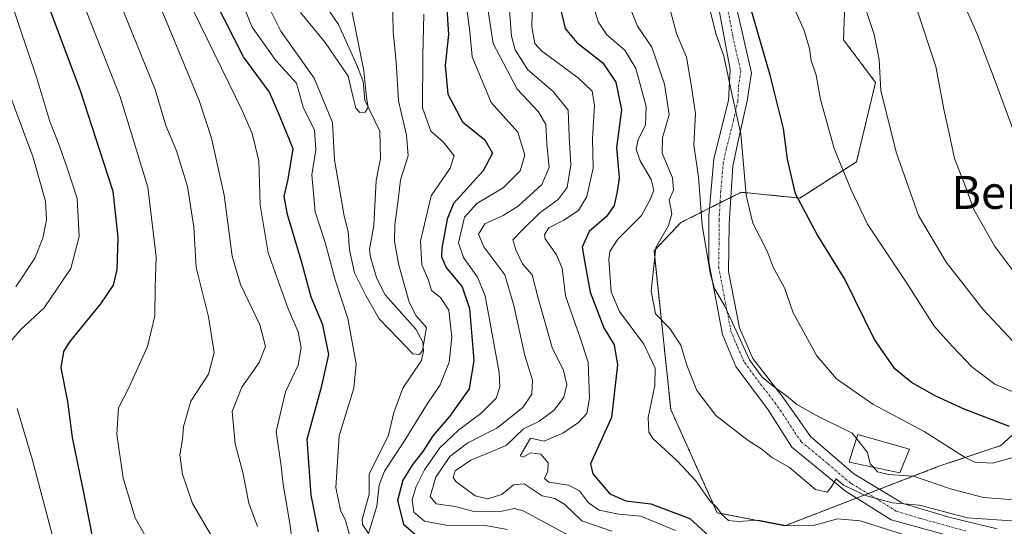
# Model space of a CAD drawing. Units: metres. Extents: x 623697 to 627137, y 4773509 to 4775885.
# Drawn here: x 625299 to 625537, y 4773791 to 4773914 of the extents above; entities that cross this region are included whole.
import ezdxf
from ezdxf.enums import TextEntityAlignment as Align

# ---------------------------------------------------------------- set-up
doc = ezdxf.new("R2010")
doc.units = ezdxf.units.M
doc.header["$MEASUREMENT"] = 0
doc.linetypes.add('TRAZO_Y_PUNTO', pattern=[1, 0.5, -0.25, 0, -0.25])
doc.linetypes.add('TRAZOS', pattern=[0.75, 0.5, -0.25])
for name, color, linetype, lineweight in [('Arbolado forestal', 92, 'TRAZOS', 0), ('Arbolado forestal CxS', 92, 'Continuous', 0), ('Camino', 19, 'Continuous', 0), ('Camino Cxs', 19, 'Continuous', 0), ('Camino eje', 39, 'TRAZO_Y_PUNTO', 13), ('Corriente natural lineal', 142, 'Continuous', 13), ('Curva de nivel maestra', 36, 'Continuous', 30), ('Curva de nivel normal', 36, 'Continuous', 0), ('Edificación', 1, 'Continuous', 13), ('Edificación Cxs', 1, 'Continuous', 13), ('Pastizal CxS', 92, 'Continuous', 0), ('Texto cartográfico', 19, 'Continuous', 0)]:
    doc.layers.add(name, color=color, linetype=linetype, lineweight=lineweight)
doc.styles.add('Arial', font='txt', dxfattribs={"height": 0.2})

# ---------------------------------------------------------------- blocks, each defined once
blk = doc.blocks.new('*U150')
at = {"layer": 'Arbolado forestal CxS', "color": 92, "linetype": 'Continuous', "lineweight": 0}
blk.add_polyline3d([(625549.71, 4774070.89, 656.31), (625512.05, 4774065.87, 639.12), (625500.02, 4773951.02, 637.36), (625498.47, 4773908.97, 632.33), (625506.23, 4773898.64, 634.77), (625501.59, 4773879.41, 631.2), (625487.86, 4773870.67, 625.11), (625473.71, 4773872.07, 619.32), (625459.1, 4773864.76, 612.03), (625452.59, 4773857.93, 609.85), (625456.65, 4773819.5, 607.08), (625467.89, 4773794.54, 604.81), (625484.25, 4773791.37, 604.5), (625521.56, 4773805.77, 617.94), (625536.53, 4773810.76, 623.14), (625554.1, 4773826.75, 635.04)], dxfattribs=at)
blk = doc.blocks.new('*U164')
at = {"layer": 'Curva de nivel normal', "color": 36, "linetype": 'Continuous', "lineweight": 0}
blk.add_polyline3d([(625539.48, 4773887.44, 645), (625534.7, 4773900.25, 645), (625530.72, 4773910.6, 645), (625526.14, 4773920.97, 645), (625520.72, 4773935.16, 645), (625515.88, 4773950.52, 645), (625510.85, 4773975.26, 645), (625509.14, 4773985.85, 645), (625507.98, 4773990.76, 645), (625507.61, 4773995.93, 645), (625508.36, 4774005.52, 645), (625511.28, 4774022.45, 645), (625513.56, 4774036.72, 645), (625516.8, 4774048.75, 645), (625523.73, 4774063.4, 645), (625530.17, 4774074.53, 645), (625535.7, 4774085.63, 645), (625543.75, 4774099.49, 645)], dxfattribs=at)
blk = doc.blocks.new('*U170')
at = {"layer": 'Curva de nivel normal', "color": 36, "linetype": 'Continuous', "lineweight": 0}
blk.add_polyline3d([(625505.6984, 4773805.5542, 615), (625506.69, 4773804.46, 615), (625509.39, 4773803.8, 615), (625515.39, 4773803.36, 615), (625524.39, 4773800.35, 615), (625532.39, 4773798.21, 615), (625538.74, 4773797.74, 615), (625544.09, 4773799.04, 615), (625546.59, 4773802.22, 615), (625548.3, 4773804.22, 615), (625550.78, 4773804, 615), (625557.78, 4773801.29, 615), (625562.26, 4773798.16, 615), (625564.85, 4773794.96, 615), (625567.28, 4773793.21, 615), (625572.43, 4773791.67, 615), (625580.23, 4773789.93, 615)], dxfattribs=at)
blk = doc.blocks.new('*U171')
at = {"layer": 'Curva de nivel normal', "color": 36, "linetype": 'Continuous', "lineweight": 0}
blk.add_polyline3d([(625542.48, 4773808.71, 620), (625534.51, 4773806.49, 620), (625530.23, 4773806.8, 620), (625527.9, 4773807.9, 620), (625517.97, 4773814.18, 620), (625505.6, 4773820.76, 620), (625496.8, 4773826.96, 620), (625492.01, 4773832.46, 620), (625486.28, 4773842.92, 620), (625484.18, 4773848.96, 620), (625481.45, 4773853.92, 620), (625479.98, 4773857.8, 620), (625476.48, 4773864.62, 620), (625474.87, 4773871.4, 620), (625473.59, 4773886.22, 620), (625471.51, 4773895.55, 620), (625469.48, 4773905.03, 620), (625467.59, 4773910.46, 620), (625465.56, 4773918.7, 620)], dxfattribs=at)
blk = doc.blocks.new('*U174')
at = {"layer": 'Curva de nivel normal', "color": 36, "linetype": 'Continuous', "lineweight": 0}
blk.add_polyline3d([(625541.91, 4773833.5, 635), (625532.2, 4773843.78, 635), (625527.68, 4773849.62, 635), (625523.31, 4773855.14, 635), (625516.6, 4773866.43, 635), (625511.33, 4773881.5, 635), (625507.52, 4773896.59, 635), (625507.07, 4773904.2, 635), (625505.86, 4773910.22, 635), (625502.23, 4773921.16, 635)], dxfattribs=at)
blk = doc.blocks.new('*U175')
at = {"layer": 'Curva de nivel normal', "color": 36, "linetype": 'Continuous', "lineweight": 0}
for points in [[(625437.48, 4773918.98, 605), (625439.06, 4773913.28, 605), (625441.14, 4773910.19, 605), (625445.54, 4773906.42, 605), (625448.21, 4773902.04, 605), (625450.72, 4773892.86, 605), (625450.5, 4773888.33, 605), (625448.71, 4773884.88, 605), (625448.23, 4773882.5, 605), (625449.24, 4773879.67, 605), (625451.9, 4773875.16, 605), (625452.53, 4773872.55, 605), (625451.62, 4773870.3, 605), (625449.52, 4773866.46, 605), (625443.81, 4773860.74, 605), (625441.9, 4773857.73, 605), (625441.66, 4773855.82, 605), (625442.2, 4773847.97, 605), (625444.24, 4773843.22, 605), (625450.13, 4773835.29, 605), (625452.83, 4773829.52, 605), (625452.76, 4773825.29, 605), (625451.19, 4773817.61, 605), (625451.35, 4773814.04, 605), (625452.32, 4773812.49, 605), (625458.22, 4773807.06, 605), (625462.68, 4773802.25, 605), (625466.14, 4773797.43, 605), (625467.87, 4773795.68, 605), (625468.93, 4773794.2, 605), (625470.65, 4773792.68, 605), (625472.9, 4773792.38, 605), (625477.84, 4773792.76, 605), (625484.52, 4773791.46, 605), (625490.87, 4773791.34, 605), (625497, 4773793.02, 605), (625502.53, 4773792.57, 605), (625513.44, 4773789.07, 605)], [(625307.65, 4773786.22, 605), (625302.08, 4773807.22, 605), (625298.43, 4773819.78, 605)], [(625296.91, 4773836.14, 605), (625299.26, 4773838.86, 605), (625304.97, 4773844.08, 605), (625311.35, 4773853.6, 605), (625313.4, 4773861.33, 605), (625312.93, 4773870.6, 605), (625310.46, 4773878.02, 605), (625308.34, 4773884.08, 605), (625306.31, 4773889.2, 605), (625303.16, 4773899.66, 605), (625296.42, 4773919.58, 605)]]:
    blk.add_polyline3d(points, dxfattribs=at)
blk = doc.blocks.new('*U188')
at = {"layer": 'Curva de nivel normal', "color": 36, "linetype": 'Continuous', "lineweight": 0}
for points in [[(625296.58, 4774004.79, 585), (625299.1, 4773997.86, 585), (625302.58, 4773988.78, 585), (625306.13, 4773980.41, 585), (625308.25, 4773972.58, 585), (625311.25, 4773965.65, 585), (625316.42, 4773954.02, 585), (625321.36, 4773945.72, 585), (625325.14, 4773936.85, 585), (625329.38, 4773925.88, 585), (625342.44, 4773894.27, 585), (625345.48, 4773885.13, 585), (625348.55, 4773871.38, 585), (625350.47, 4773856.63, 585), (625352.48, 4773849.74, 585), (625357.16, 4773840.03, 585), (625358.49, 4773834.75, 585), (625356.98, 4773830.88, 585), (625352.8, 4773824.91, 585), (625350.48, 4773819.05, 585), (625351.16, 4773811.23, 585), (625353.05, 4773804.25, 585), (625354.47, 4773796.88, 585), (625356.57, 4773791.21, 585)], [(625432.11, 4773788.9, 585), (625420.94, 4773795.02, 585), (625418.8, 4773795.55, 585), (625415.76, 4773794.89, 585), (625409.31, 4773794.76, 585), (625404.44, 4773796, 585), (625399.86, 4773796.71, 585), (625398.4, 4773798.49, 585), (625399.73, 4773803.14, 585), (625403.17, 4773808.12, 585), (625407.48, 4773811.45, 585), (625414.55, 4773815.02, 585), (625420.8, 4773819.97, 585), (625423.04, 4773823.24, 585), (625423.18, 4773826.64, 585), (625421.34, 4773832.55, 585), (625418.65, 4773844.71, 585), (625416.5, 4773852.09, 585), (625411.38, 4773858.88, 585), (625410.1, 4773861.94, 585), (625411.59, 4773864.45, 585), (625416.05, 4773866.44, 585), (625419.68, 4773868.75, 585), (625425.4, 4773873.92, 585), (625427.23, 4773878.1, 585), (625426.6, 4773883.82, 585), (625426.42, 4773888.48, 585), (625424.65, 4773891.54, 585), (625419.46, 4773897.02, 585), (625413.66, 4773908.08, 585), (625412.06, 4773918.63, 585)]]:
    blk.add_polyline3d(points, dxfattribs=at)
blk = doc.blocks.new('*U191')
at = {"layer": 'Curva de nivel normal', "color": 36, "linetype": 'Continuous', "lineweight": 0}
for points in [[(625407.1, 4773917.66, 580), (625407.96, 4773911, 580), (625408.57, 4773904.86, 580), (625413.15, 4773893.82, 580), (625419.58, 4773886.59, 580), (625421.34, 4773881.06, 580), (625420.2, 4773877.28, 580), (625416.05, 4773873.17, 580), (625409.72, 4773869.39, 580), (625406.74, 4773866.08, 580), (625405.26, 4773859.87, 580), (625406.46, 4773856.28, 580), (625409.82, 4773851.49, 580), (625411.67, 4773846.98, 580), (625415.08, 4773828.46, 580), (625415.28, 4773825.03, 580), (625414.39, 4773822.22, 580), (625410.67, 4773818.55, 580), (625405.33, 4773814.55, 580), (625400.69, 4773810.22, 580), (625397.03, 4773804.92, 580), (625395.03, 4773800.87, 580), (625394, 4773797.62, 580), (625394.4, 4773794.68, 580), (625397.04, 4773792.49, 580), (625402.66, 4773791.45, 580), (625412.19, 4773791.35, 580), (625417.09, 4773790.5, 580)], [(625366.7, 4773775.15, 580), (625364.4, 4773791.91, 580), (625362.82, 4773801.32, 580), (625362.3, 4773805.79, 580), (625361.14, 4773814.21, 580), (625363.38, 4773823.8, 580), (625366.44, 4773830.22, 580), (625367.15, 4773834.52, 580), (625366.39, 4773838.29, 580), (625363.98, 4773843.89, 580), (625359.2, 4773857.42, 580), (625357.23, 4773869.01, 580), (625356.94, 4773879.7, 580), (625355.33, 4773886.32, 580), (625352.97, 4773891.7, 580), (625340.97, 4773916.14, 580), (625335.66, 4773928.57, 580), (625331.36, 4773941.21, 580), (625324.49, 4773956.15, 580), (625319.91, 4773966.28, 580), (625315.11, 4773974.54, 580), (625309.84, 4773988.06, 580), (625299.91, 4774012.64, 580), (625294.22, 4774027.6, 580)]]:
    blk.add_polyline3d(points, dxfattribs=at)
blk = doc.blocks.new('*U195')
at = {"layer": 'Curva de nivel normal', "color": 36, "linetype": 'Continuous', "lineweight": 0}
blk.add_polyline3d([(625359.31, 4773916.9, 565), (625362.26, 4773911.03, 565), (625370.33, 4773899.68, 565), (625374.73, 4773888.99, 565), (625375.26, 4773879.94, 565), (625376.87, 4773870.6, 565), (625377.56, 4773866.33, 565), (625378.52, 4773862.59, 565), (625378.82, 4773858.17, 565), (625380.03, 4773852.6, 565), (625382.91, 4773846.93, 565), (625386.05, 4773841.47, 565), (625390.74, 4773836.62, 565), (625394.17, 4773832.95, 565), (625395.8, 4773832.81, 565), (625396.52, 4773833.78, 565), (625397.49, 4773839.35, 565), (625394.99, 4773842.15, 565), (625393.28, 4773845.44, 565), (625390.73, 4773854.74, 565), (625389.74, 4773860.28, 565), (625389.83, 4773864.17, 565), (625390.65, 4773870.16, 565), (625391.2, 4773875.06, 565), (625393.04, 4773880.88, 565), (625392.69, 4773885.86, 565), (625390.69, 4773894.19, 565), (625390.15, 4773903.56, 565), (625389.46, 4773910.96, 565), (625389.23, 4773919.1, 565)], dxfattribs=at)
blk = doc.blocks.new('*U196')
at = {"layer": 'Curva de nivel normal', "color": 36, "linetype": 'Continuous', "lineweight": 0}
for points in [[(625295.94, 4773990.12, 590), (625302.32, 4773976.58, 590), (625304.44, 4773968, 590), (625305.99, 4773962.84, 590), (625308.47, 4773954.8, 590), (625314.55, 4773940.04, 590), (625324.17, 4773915.83, 590), (625331.78, 4773896.94, 590), (625334.36, 4773888.19, 590), (625336.95, 4773882.12, 590), (625339.65, 4773873.48, 590), (625341.14, 4773863.63, 590), (625341.71, 4773853.87, 590), (625344.74, 4773841.94, 590), (625346.12, 4773833.31, 590), (625344.68, 4773828.05, 590), (625340.46, 4773821.56, 590), (625338.67, 4773815.38, 590), (625338.46, 4773812.22, 590), (625337.8, 4773808.55, 590), (625338.42, 4773803.88, 590), (625340.86, 4773796.78, 590), (625345.47, 4773788.96, 590)], [(625442.41, 4773790.06, 590), (625435.11, 4773792.57, 590), (625430.98, 4773796.48, 590), (625428.6, 4773797.95, 590), (625425.53, 4773798.63, 590), (625421.13, 4773801.49, 590), (625418.57, 4773801.3, 590), (625415.78, 4773798.94, 590), (625412.28, 4773797.89, 590), (625409.26, 4773798.65, 590), (625404.6, 4773802.11, 590), (625403.99, 4773803.09, 590), (625404.41, 4773804.64, 590), (625408.21, 4773807.24, 590), (625416.77, 4773810.8, 590), (625420.98, 4773814.8, 590), (625424.72, 4773816.63, 590), (625428.43, 4773819.36, 590), (625430.74, 4773822.51, 590), (625431.48, 4773825.59, 590), (625430.69, 4773828.96, 590), (625427.91, 4773834.51, 590), (625424.64, 4773846.13, 590), (625423.06, 4773852.08, 590), (625420.77, 4773854.74, 590), (625419.13, 4773858.18, 590), (625418.41, 4773860.57, 590), (625420.88, 4773863.11, 590), (625424.93, 4773867.11, 590), (625429.37, 4773870.35, 590), (625431.54, 4773873.22, 590), (625432.45, 4773878.72, 590), (625432.05, 4773885.53, 590), (625431.82, 4773891.92, 590), (625428.16, 4773896.42, 590), (625422, 4773901.67, 590), (625418.95, 4773906.55, 590), (625418.1, 4773909.88, 590), (625417.15, 4773922.37, 590)]]:
    blk.add_polyline3d(points, dxfattribs=at)
blk = doc.blocks.new('*U200')
at = {"layer": 'Curva de nivel normal', "color": 36, "linetype": 'Continuous', "lineweight": 0}
for points in [[(625423.22, 4773921.39, 595), (625422.98, 4773912.14, 595), (625423.76, 4773908.11, 595), (625425.38, 4773906.3, 595), (625434.34, 4773899.65, 595), (625437.65, 4773896.52, 595), (625438.2, 4773893.08, 595), (625437.68, 4773885.12, 595), (625437.82, 4773877.88, 595), (625436.33, 4773871.03, 595), (625434.3, 4773867.7, 595), (625430.72, 4773865.32, 595), (625427.16, 4773863.44, 595), (625426.08, 4773861.85, 595), (625426.25, 4773860.8, 595), (625428.94, 4773856.95, 595), (625430.31, 4773853.69, 595), (625431.16, 4773846.99, 595), (625434.69, 4773836.83, 595), (625436.64, 4773830.97, 595), (625437, 4773822.22, 595), (625436.29, 4773818.55, 595), (625434.34, 4773816.38, 595), (625430.54, 4773813.75, 595), (625426.02, 4773811.87, 595), (625422.72, 4773812.55, 595), (625420.2, 4773808.29, 595), (625420.9, 4773807.96, 595), (625422.8, 4773809.02, 595), (625425.15, 4773808.68, 595), (625426.92, 4773806.63, 595), (625426.9, 4773804.55, 595), (625426.07, 4773802.78, 595), (625427.15, 4773801.92, 595), (625431.89, 4773801.23, 595), (625434.51, 4773799.79, 595), (625436.72, 4773796.92, 595), (625439.29, 4773795.13, 595), (625443.95, 4773794.14, 595), (625449.42, 4773793.66, 595), (625457.77, 4773790.21, 595)], [(625331.36, 4773785.52, 595), (625327, 4773793.3, 595), (625324.08, 4773802.92, 595), (625322.5, 4773813.55, 595), (625322.9, 4773819.91, 595), (625325.37, 4773824.58, 595), (625329.93, 4773834.75, 595), (625331.73, 4773842.14, 595), (625331.84, 4773849, 595), (625332.02, 4773856.45, 595), (625330.05, 4773873.3, 595), (625323.34, 4773895.13, 595), (625314.94, 4773916.36, 595), (625308.33, 4773935.24, 595), (625304.46, 4773948.96, 595), (625300.54, 4773961.74, 595), (625297.25, 4773973.08, 595)]]:
    blk.add_polyline3d(points, dxfattribs=at)
blk = doc.blocks.new('*U201')
at = {"layer": 'Curva de nivel normal', "color": 36, "linetype": 'Continuous', "lineweight": 0}
blk.add_polyline3d([(625545.77, 4773844.79, 640), (625535.13, 4773858.93, 640), (625530.02, 4773867.88, 640), (625528.11, 4773873.23, 640), (625525.36, 4773880.21, 640), (625524.13, 4773885.94, 640), (625522.84, 4773891.81, 640), (625520.85, 4773902.53, 640), (625516.28, 4773916.13, 640), (625510.84, 4773933.2, 640), (625508.6, 4773939.89, 640), (625506.42, 4773948.58, 640), (625503.4, 4773959.89, 640), (625500.71, 4773974.5, 640), (625499.35, 4773990.18, 640), (625499.48, 4774002.89, 640), (625499.81, 4774013.58, 640), (625503.33, 4774037.98, 640), (625505.29, 4774048.65, 640), (625507.73, 4774054.6, 640), (625514.74, 4774065.96, 640), (625523.92, 4774077.56, 640), (625530.14, 4774090.66, 640)], dxfattribs=at)
blk = doc.blocks.new('*U206')
at = {"layer": 'Curva de nivel normal', "color": 36, "linetype": 'Continuous', "lineweight": 0}
for points in [[(625446.16, 4773918.26, 610), (625448.6, 4773912.25, 610), (625452.02, 4773907.18, 610), (625455.09, 4773898.21, 610), (625456.29, 4773890.88, 610), (625454.64, 4773885.22, 610), (625454.57, 4773881.55, 610), (625457.07, 4773875.55, 610), (625457.31, 4773872.55, 610), (625456.22, 4773870.22, 610), (625456.94, 4773866.85, 610), (625456.12, 4773864.04, 610), (625453.05, 4773858.68, 610), (625451.93, 4773848.18, 610), (625452.97, 4773842.66, 610), (625456.44, 4773839.08, 610), (625459.09, 4773835.1, 610), (625460.52, 4773830.23, 610), (625462.94, 4773824.12, 610), (625467.59, 4773818.04, 610), (625475.35, 4773811.99, 610), (625478.72, 4773809.9, 610), (625481.05, 4773808, 610), (625485.39, 4773805.45, 610), (625491.72, 4773800.14, 610), (625494.53, 4773799.52, 610), (625495.45, 4773800.7, 610), (625496.69, 4773802.71, 610), (625498.43, 4773801.19, 610), (625503.82, 4773798.66, 610), (625510.25, 4773796.92, 610), (625516.89, 4773796.39, 610), (625528.52, 4773793.3, 610), (625540.39, 4773792.48, 610)], [(625298.11, 4773849.16, 610), (625302.71, 4773856.11, 610), (625304.62, 4773861, 610), (625305.46, 4773865.37, 610), (625305.29, 4773869.92, 610), (625302.16, 4773880.69, 610), (625292.83, 4773905.57, 610)]]:
    blk.add_polyline3d(points, dxfattribs=at)
blk = doc.blocks.new('*U207')
at = {"layer": 'Curva de nivel normal', "color": 36, "linetype": 'Continuous', "lineweight": 0}
blk.add_polyline3d([(625545.05, 4773821.44, 630), (625535.1, 4773825.65, 630), (625529.54, 4773829.81, 630), (625524.86, 4773834.77, 630), (625520.45, 4773839.64, 630), (625513.96, 4773849.84, 630), (625504.31, 4773864.35, 630), (625500.24, 4773872.84, 630), (625496.22, 4773882.66, 630), (625492.92, 4773894.52, 630), (625491.88, 4773900.42, 630), (625490.63, 4773903.94, 630), (625490.2, 4773906.9, 630), (625488.96, 4773911.18, 630), (625486.64, 4773916.47, 630)], dxfattribs=at)
blk = doc.blocks.new('*U226')
at = {"layer": 'Curva de nivel maestra', "color": 36, "linetype": 'Continuous', "lineweight": 30}
blk.add_polyline3d([(625538.62, 4773815.38, 625), (625527.65, 4773819.56, 625), (625520.68, 4773822.78, 625), (625514.9, 4773826.06, 625), (625510.89, 4773829.38, 625), (625505.96, 4773836.48, 625), (625498.82, 4773851.04, 625), (625492.05, 4773861.89, 625), (625486.87, 4773871.7, 625), (625484.88, 4773880.1, 625), (625483.96, 4773887.54, 625), (625480.7, 4773900.4, 625), (625476, 4773916.55, 625)], dxfattribs=at)
blk = doc.blocks.new('*U235')
at = {"layer": 'Curva de nivel maestra', "color": 36, "linetype": 'Continuous', "lineweight": 30}
for points in [[(625429.84, 4773916.8, 600), (625431.11, 4773911.68, 600), (625433.88, 4773908.32, 600), (625440.2, 4773903.43, 600), (625443.38, 4773898.74, 600), (625444.7, 4773891.99, 600), (625443.49, 4773882.88, 600), (625444.11, 4773875.55, 600), (625443.66, 4773872.22, 600), (625442.93, 4773868.88, 600), (625441.09, 4773866.22, 600), (625436.91, 4773862.56, 600), (625435.22, 4773858.8, 600), (625435.86, 4773855.02, 600), (625437.14, 4773847.88, 600), (625440.44, 4773839.24, 600), (625442.93, 4773835.12, 600), (625443.75, 4773830.3, 600), (625442.26, 4773817.57, 600), (625437.9, 4773807.99, 600), (625437.2, 4773806.37, 600), (625437.76, 4773803.92, 600), (625441.9, 4773799.06, 600), (625445.76, 4773797.41, 600), (625451.83, 4773796.71, 600), (625461.23, 4773793.13, 600), (625465.93, 4773788.82, 600)], [(625316.76, 4773787.97, 600), (625314.81, 4773798.23, 600), (625311.77, 4773812.7, 600), (625310.64, 4773821.46, 600), (625309.08, 4773829.61, 600), (625309.66, 4773833.58, 600), (625311.11, 4773835.88, 600), (625318.69, 4773845.06, 600), (625321.69, 4773849.6, 600), (625322.62, 4773853.4, 600), (625322.87, 4773861.22, 600), (625321.65, 4773872.22, 600), (625318.4, 4773882.22, 600), (625313.8, 4773896.34, 600), (625302.12, 4773927.68, 600), (625299.96, 4773934.65, 600), (625298.76, 4773941.97, 600)]]:
    blk.add_polyline3d(points, dxfattribs=at)
blk = doc.blocks.new('*U237')
at = {"layer": 'Curva de nivel maestra', "color": 36, "linetype": 'Continuous', "lineweight": 30}
for points in [[(625402.32, 4773917.62, 575), (625402.86, 4773910.24, 575), (625402.02, 4773902.78, 575), (625402.65, 4773895.82, 575), (625406.22, 4773889.12, 575), (625411.63, 4773884.74, 575), (625413.45, 4773881.53, 575), (625411.24, 4773877.26, 575), (625404.06, 4773869.39, 575), (625402.48, 4773865.6, 575), (625401.22, 4773858.57, 575), (625401.17, 4773856.48, 575), (625402.26, 4773853.89, 575), (625406.13, 4773849.22, 575), (625407.94, 4773843.98, 575), (625408.97, 4773831.37, 575), (625407.82, 4773824.47, 575), (625403.05, 4773817.85, 575), (625399.05, 4773813.15, 575), (625396.63, 4773809.33, 575), (625394.19, 4773806.3, 575), (625391.78, 4773802.42, 575), (625390.46, 4773797.47, 575), (625391.92, 4773791.74, 575), (625396.2, 4773788.04, 575)], [(625371.39, 4773789.94, 575), (625369.54, 4773798.78, 575), (625368.64, 4773812.36, 575), (625372.19, 4773825.22, 575), (625373.82, 4773832.82, 575), (625372.4, 4773839.96, 575), (625369.57, 4773846.68, 575), (625367.31, 4773855.06, 575), (625363.85, 4773866.68, 575), (625363.03, 4773871.03, 575), (625364.04, 4773875.24, 575), (625365.22, 4773882.55, 575), (625362.13, 4773890.07, 575), (625359.48, 4773896.27, 575), (625353.17, 4773904.85, 575), (625343.8, 4773923.3, 575)]]:
    blk.add_polyline3d(points, dxfattribs=at)

msp = doc.modelspace()

# ---------------------------------------------------------------- linework, layer by layer
at = {"layer": 'Arbolado forestal', "color": 92, "linetype": 'TRAZOS', "lineweight": 0}
for points in [[(625549.71, 4774070.89, 656.31), (625512.05, 4774065.87, 639.12), (625500.02, 4773951.02, 637.36), (625498.47, 4773908.97, 632.33), (625506.23, 4773898.64, 634.77), (625501.59, 4773879.41, 631.2), (625487.86, 4773870.67, 625.11), (625473.71, 4773872.07, 619.32), (625471.2, 4773870.81, 617.82), (625468.58, 4773869.51, 616.61), (625466.02, 4773868.23, 615.48), (625459.1, 4773864.76, 612.03), (625452.59, 4773857.93, 609.85), (625456.65, 4773819.5, 607.08), (625467.89, 4773794.54, 604.81), (625484.25, 4773791.37, 604.5), (625501.59, 4773798.06, 607.98)], [(625501.59, 4773798.06, 607.98), (625504.4, 4773799.15, 609.37), (625507.17, 4773800.22, 611.07), (625521.55, 4773805.77, 617.94), (625536.53, 4773810.76, 623.14), (625554.1, 4773826.75, 635.04), (625583.96, 4773815.76, 635.84), (625596.48, 4773832.6, 647.05), (625625.71, 4773850.14, 663.99), (625631.39, 4773848.27, 663.67), (625643.93, 4773844.15, 663.95), (625662.6, 4773845, 668.48), (625671.33, 4773851.95, 674.23), (625668.23, 4773870.89, 683.39), (625685.71, 4773892.11, 698.49), (625707.96, 4773896.68, 706.66), (625711.44, 4773897.39, 708.03), (625715.01, 4773898.13, 709.35), (625741.22, 4773896.88, 715.21), (625765.34, 4773892.17, 721.28), (625776.33, 4773876.66, 716.2), (625791.19, 4773879.25, 724.93)]]:
    msp.add_polyline3d(points, dxfattribs=at)
at = {"layer": 'Camino', "color": 19, "linetype": 'Continuous', "lineweight": 0}
for points in [[(625442.53, 4774016.37, 609.52), (625445.02, 4774000.4, 611.95), (625447.85, 4773984.07, 614.39), (625453.18, 4773966.68, 617.29), (625458.12, 4773952.24, 619.28), (625467.7, 4773934.14, 623.14), (625472.32, 4773917.81, 623.33), (625476.16, 4773900.97, 622.93), (625475.13, 4773894.17, 621.64), (625473.08, 4773884.87, 619.65), (625471.64, 4773878.36, 618.21), (625470.82, 4773864.4, 617.24), (625470.61, 4773852.91, 616.16), (625473.26, 4773839.26, 615.43), (625476.54, 4773831.87, 615.84), (625483.53, 4773822.84, 614.59), (625487.34, 4773817.46, 613.47), (625490.51, 4773812.98, 612.67), (625500.98, 4773803.95, 611.78), (625512.36, 4773797.09, 609.31), (625512.9, 4773796.77, 609.12), (625523.99, 4773793.48, 608.06), (625535.69, 4773790.61, 607.22)], [(625532.37, 4773786.67, 604.72), (625509.99, 4773792.83, 605.83), (625499.96, 4773799.08, 608.79), (625498.93, 4773799.73, 609.15), (625485.99, 4773810.4, 611.12), (625480.24, 4773819.42, 612.56), (625472.43, 4773829.89, 614), (625469.15, 4773837.68, 614.37), (625465.86, 4773855.12, 614.91), (625465.86, 4773866.41, 615.39), (625467.09, 4773880.16, 616.72), (625470.65, 4773894.25, 619.61), (625471.02, 4773901.79, 620.52), (625467.96, 4773918.21, 621.05)]]:
    msp.add_polyline3d(points, dxfattribs=at)
at = {"layer": 'Camino Cxs', "color": 19, "linetype": 'Continuous', "lineweight": 0}
for points in [[(625532.37, 4773786.67, 604.72), (625509.99, 4773792.83, 605.83), (625499.96, 4773799.08, 608.79), (625498.93, 4773799.73, 609.15), (625485.99, 4773810.4, 611.12), (625480.24, 4773819.42, 612.56), (625472.43, 4773829.89, 614), (625469.15, 4773837.68, 614.37), (625465.86, 4773855.12, 614.91), (625465.86, 4773866.41, 615.39), (625467.09, 4773880.16, 616.72), (625470.65, 4773894.25, 619.61), (625471.02, 4773901.79, 620.52), (625467.96, 4773918.21, 621.05)], [(625472.32, 4773917.81, 623.33), (625476.16, 4773900.97, 622.93), (625475.13, 4773894.17, 621.64), (625473.08, 4773884.87, 619.65), (625471.64, 4773878.36, 618.21), (625470.82, 4773864.4, 617.24), (625470.61, 4773852.91, 616.16), (625473.26, 4773839.26, 615.43), (625476.54, 4773831.87, 615.84), (625483.53, 4773822.84, 614.59), (625487.34, 4773817.46, 613.47), (625490.51, 4773812.98, 612.67), (625500.98, 4773803.95, 611.78), (625512.36, 4773797.09, 609.31), (625512.9, 4773796.77, 609.12), (625523.99, 4773793.48, 608.06), (625535.69, 4773790.61, 607.22)]]:
    msp.add_polyline3d(points, dxfattribs=at)
at = {"layer": 'Camino eje', "color": 39, "linetype": 'TRAZO_Y_PUNTO', "lineweight": 13}
msp.add_polyline3d([(625470.14, 4773918.01, 622.25), (625471.67, 4773909.8, 621.83), (625473.59, 4773901.38, 621.74), (625473.08, 4773897.98, 621.06), (625472.89, 4773894.21, 620.69), (625471.87, 4773889.56, 619.39), (625470.09, 4773882.52, 617.93), (625469.37, 4773879.26, 617.44), (625468.75, 4773872.39, 616.98), (625468.34, 4773865.41, 616.33), (625468.34, 4773859.76, 615.96), (625468.24, 4773854.02, 615.62), (625469.88, 4773845.3, 615.25), (625471.21, 4773838.47, 614.72), (625472.85, 4773834.58, 614.79), (625474.49, 4773830.88, 614.87), (625478.39, 4773825.65, 614.36), (625481.89, 4773821.13, 613.44), (625483.79, 4773818.44, 612.93), (625486.67, 4773813.93, 611.86), (625488.25, 4773811.69, 611.72), (625494.72, 4773806.36, 611.19), (625499.96, 4773801.84, 610.24), (625500.47, 4773801.52, 610.17), (625506.16, 4773798.09, 608.83), (625511.31, 4773794.88, 607.54), (625516.99, 4773793.16, 606.61), (625528.18, 4773790.08, 606.68)], dxfattribs=at)
at = {"layer": 'Corriente natural lineal', "color": 142, "linetype": 'Continuous', "lineweight": 13}
msp.add_polyline3d([(625383.42, 4773789.49, 569.78), (625381.99, 4773791.68, 569.48), (625381.89, 4773792.86, 569.43), (625383.64, 4773799, 569.51), (625383.6, 4773803.85, 569.15), (625388.32, 4773813.27, 568.28), (625389.6, 4773818.75, 566.89), (625391.8, 4773824.7, 566.08), (625396.3, 4773831.35, 565.24), (625396.77, 4773833.71, 565.02), (625396.58, 4773835.81, 564.63), (625394.93, 4773838.91, 564.42), (625387.51, 4773847.22, 563.57), (625385.47, 4773851.21, 563.28), (625383.96, 4773856.32, 563.03), (625383.74, 4773858.26, 563.03), (625384.77, 4773864.06, 562.23), (625385.28, 4773874.91, 561.66), (625386.36, 4773880.26, 560.93), (625386.17, 4773886.87, 560.53), (625382.6, 4773894.35, 559.95), (625382.14, 4773898.85, 559.86), (625380.6, 4773902.83, 560.37), (625376.2, 4773912.7, 558.58), (625372.74, 4773917.77, 558.42)], dxfattribs=at)
at = {"layer": 'Curva de nivel normal', "color": 36, "linetype": 'Continuous', "lineweight": 0}
for points in [[(625379.2, 4773787.98, 570), (625377.85, 4773792.68, 570), (625376.66, 4773795.16, 570), (625375.51, 4773800.67, 570), (625376.34, 4773813.17, 570), (625379.88, 4773824.68, 570), (625380.46, 4773830.55, 570), (625378.42, 4773841.55, 570), (625375.38, 4773850.88, 570), (625372.98, 4773859.88, 570), (625370.53, 4773867.32, 570), (625369.76, 4773876.3, 570), (625370.73, 4773882.38, 570), (625370.35, 4773887.1, 570), (625367.63, 4773892.65, 570), (625366.02, 4773898.48, 570), (625361.04, 4773903.92, 570), (625355.31, 4773911.99, 570), (625351.97, 4773920.18, 570)], [(625379.45, 4773915.94, 560), (625382.31, 4773901.47, 560), (625382.96, 4773894.97, 560), (625383.35, 4773892.68, 560), (625382.64, 4773891.48, 560), (625381.4, 4773891.35, 560), (625380.41, 4773892.42, 560), (625379.75, 4773894.98, 560), (625378.55, 4773900.18, 560), (625372.97, 4773908.29, 560), (625366.96, 4773915.54, 560)], [(625501.63, 4773812.47, 615), (625500.59, 4773813.79, 615), (625491.8, 4773818.13, 615), (625487.14, 4773820.68, 615), (625484.67, 4773822.84, 615), (625481.46, 4773825.13, 615), (625478.8, 4773827.33, 615), (625475.69, 4773831.52, 615), (625469.77, 4773844.54, 615), (625467.27, 4773848.81, 615), (625466.28, 4773852.18, 615), (625464.25, 4773864.11, 615), (625463.36, 4773875.69, 615), (625462.2, 4773883.54, 615), (625462.66, 4773891.16, 615), (625461.48, 4773898.64, 615), (625460.42, 4773904.73, 615), (625458.07, 4773910.5, 615), (625456.22, 4773917.2, 615)], [(625396.83, 4773915.14, 570), (625396.6, 4773905.07, 570), (625396.54, 4773892.51, 570), (625398.54, 4773886.88, 570), (625401.61, 4773884.22, 570), (625404.21, 4773880.88, 570), (625403.26, 4773877.88, 570), (625398.62, 4773871.22, 570), (625396.01, 4773860.22, 570), (625396.41, 4773854.55, 570), (625397.96, 4773850.81, 570), (625398.74, 4773848.3, 570), (625400.86, 4773846.61, 570), (625402.91, 4773843.58, 570), (625403.64, 4773836.98, 570), (625402.95, 4773830.97, 570), (625400.8, 4773825.49, 570), (625397.77, 4773820.93, 570), (625391.87, 4773811.44, 570), (625387.37, 4773804.62, 570), (625386.01, 4773801.2, 570), (625385.47, 4773796.08, 570), (625383.49, 4773789.5, 570)], [(625501.63, 4773812.47, 615), (625504.28, 4773809.11, 615), (625504.95, 4773806.38, 615), (625505.7, 4773805.55, 615)]]:
    msp.add_polyline3d(points, dxfattribs=at)
at = {"layer": 'Edificación', "color": 1, "linetype": 'Continuous', "lineweight": 13}
msp.add_polyline3d([(625514.48, 4773809.88, 628.81), (625512.11, 4773804.2, 632.11), (625499.8, 4773806.8, 620.64), (625500.76, 4773809.77, 616.87), (625501.94, 4773813.42, 616.28), (625514.48, 4773809.88, 628.81)], dxfattribs=at)
at = {"layer": 'Edificación Cxs', "color": 1, "linetype": 'Continuous', "lineweight": 13}
msp.add_polyline3d([(625514.48, 4773809.88, 628.81), (625512.11, 4773804.2, 632.11), (625499.8, 4773806.8, 620.64), (625500.76, 4773809.77, 616.87), (625501.94, 4773813.42, 616.28), (625514.48, 4773809.88, 628.81)], close=True, dxfattribs=at)
at = {"layer": 'Pastizal CxS', "color": 92, "linetype": 'Continuous', "lineweight": 0}
for points in [[(625554.1, 4773826.75, 635.04), (625536.53, 4773810.76, 623.14), (625521.55, 4773805.77, 617.94), (625484.25, 4773791.37, 604.5), (625467.89, 4773794.54, 604.81), (625456.65, 4773819.5, 607.08), (625452.59, 4773857.93, 609.85), (625459.1, 4773864.76, 612.03), (625473.71, 4773872.07, 619.32), (625487.86, 4773870.67, 625.11), (625501.59, 4773879.41, 631.2), (625506.23, 4773898.64, 634.77), (625498.47, 4773908.97, 632.33), (625500.02, 4773951.02, 637.36), (625512.05, 4774065.87, 639.12), (625549.71, 4774070.89, 656.31)], [(625549.71, 4774070.89, 656.31), (625512.05, 4774065.87, 639.12), (625500.02, 4773951.02, 637.36), (625498.47, 4773908.97, 632.33), (625506.23, 4773898.64, 634.77), (625501.59, 4773879.41, 631.2), (625487.86, 4773870.67, 625.11), (625473.71, 4773872.07, 619.32), (625471.2, 4773870.81, 617.82), (625468.58, 4773869.51, 616.61), (625466.02, 4773868.23, 615.48), (625459.1, 4773864.76, 612.03), (625452.59, 4773857.93, 609.85), (625456.65, 4773819.5, 607.08), (625467.89, 4773794.54, 604.81), (625484.25, 4773791.37, 604.5), (625501.59, 4773798.06, 607.98)], [(625501.59, 4773798.06, 607.98), (625504.4, 4773799.15, 609.37), (625507.17, 4773800.22, 611.07), (625521.55, 4773805.77, 617.94), (625536.53, 4773810.76, 623.14), (625554.1, 4773826.75, 635.04), (625583.96, 4773815.76, 635.84), (625596.48, 4773832.6, 647.05), (625625.71, 4773850.14, 663.99), (625631.39, 4773848.27, 663.67), (625643.93, 4773844.15, 663.95), (625662.6, 4773845, 668.48), (625671.33, 4773851.95, 674.23), (625668.23, 4773870.89, 683.39), (625685.71, 4773892.11, 698.49), (625707.96, 4773896.68, 706.66), (625711.44, 4773897.39, 708.03), (625715.01, 4773898.13, 709.35), (625741.22, 4773896.88, 715.21), (625765.34, 4773892.17, 721.28), (625776.33, 4773876.66, 716.2), (625791.19, 4773879.25, 724.93)]]:
    msp.add_polyline3d(points, dxfattribs=at)

# ---------------------------------------------------------------- block references
at = {"layer": 'Arbolado forestal CxS', "color": 92, "linetype": 'Continuous', "lineweight": 0}
msp.add_blockref('*U150', (0, 0), dxfattribs=at)
at = {"layer": 'Curva de nivel maestra', "color": 36, "linetype": 'Continuous', "lineweight": 30}
for name in ['*U235', '*U226', '*U237']:
    msp.add_blockref(name, (0, 0), dxfattribs=at)
at = {"layer": 'Curva de nivel normal', "color": 36, "linetype": 'Continuous', "lineweight": 0}
for name in ['*U201', '*U188', '*U200', '*U175', '*U206', '*U171', '*U196', '*U207', '*U195', '*U191', '*U174', '*U164', '*U170']:
    msp.add_blockref(name, (0, 0), dxfattribs=at)

# ---------------------------------------------------------------- texts
at = {"layer": 'Texto cartográfico', "color": 19, "linetype": 'Continuous', "lineweight": 0, "style": 'Arial'}
msp.add_text('Berakola', height=8, dxfattribs=at).set_placement((625547.32, 4773872.05), align=Align.MIDDLE_CENTER)

doc.saveas('drawing.dxf')
